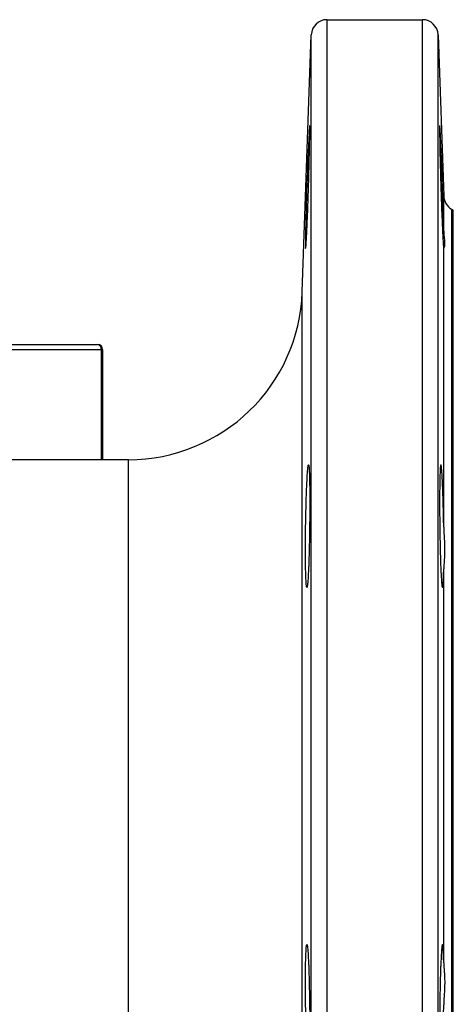
# Model space of a CAD drawing. Units: inches. Extents: x -0.9 to 9.06, y 0 to 7.13.
# Drawn here: x 3.57 to 4.22, y 4.78 to 6.25 of the extents above; entities that cross this region are included whole.
import ezdxf

# ---------------------------------------------------------------- set-up
doc = ezdxf.new("R2010")
doc.units = ezdxf.units.IN
doc.header["$MEASUREMENT"] = 0
doc.layers.add('Netafim', color=1, linetype='Continuous')

msp = doc.modelspace()

# ---------------------------------------------------------------- linework, layer by layer
at = {"layer": 'Netafim'}
for p, q in [((4.0281, 4.0517), (4.0281, 6.2531)), ((4.0281, 6.2531), (4.1705, 6.2531)), ((4.1705, 4.0517), (4.1705, 6.2531)), ((3.9912, 5.8466), (4.0046, 6.2304)), ((4.0046, 4.0461), (4.0046, 6.2304)), ((4.194, 4.0461), (4.194, 6.2304)), ((4.194, 6.2304), (4.2024, 5.9897)), ((4.2024, 5.937), (4.2024, 5.9897)), ((4.2141, 5.9702), (4.2141, 4.3063)), ((4.2141, 5.9702), (4.2166, 5.9687)), ((4.2166, 4.3078), (4.2166, 5.9687)), ((4.2024, 5.495), (4.2024, 5.9117)), ((3.9912, 4.4299), (3.9912, 5.8466)), ((3.4734, 5.768), (3.6853, 5.768)), ((3.6913, 5.7602), (3.4734, 5.7602)), ((3.6913, 5.5959), (3.6913, 5.7602)), ((3.6913, 5.7602), (3.6932, 5.7602)), ((3.6932, 5.5959), (3.6932, 5.7602)), ((3.7316, 5.5959), (3.4968, 5.5959)), ((3.7316, 4.6806), (3.7316, 5.5959)), ((4.2024, 4.8443), (4.2024, 5.4331))]:
    msp.add_line(p, q, dxfattribs=at)
for centre, radius, start, end in [((4.0281, 6.2296), 0.0235, 90, 178), ((4.1705, 6.2296), 0.0235, 2, 90), ((8.4027, 5.8537), 4.4073, 176.8707, 178.8965), ((4.2258, 5.9905), 0.0235, 182, 240), ((3.7316, 5.8557), 0.2598, 270, 358), ((3.6843, 5.761), 0.00709, 353.4596, 81.4475), ((3.6853, 5.7602), 0.00782, 0, 90)]:
    msp.add_arc(centre, radius, start, end, dxfattribs=at)
for points, knots in [([(3.9962, 5.9119), (3.9963, 5.9119), (3.9964, 5.9115), (3.9966, 5.9136), (3.997, 5.9182), (3.9974, 5.9254), (3.9979, 5.9347), (3.9984, 5.946), (3.999, 5.9589), (3.9995, 5.9731), (4, 5.9881), (4.0005, 6.0036), (4.001, 6.0191), (4.0014, 6.0341), (4.0017, 6.0482), (4.002, 6.0611), (4.0022, 6.0723), (4.0023, 6.0815), (4.0024, 6.0886), (4.0023, 6.0931), (4.0023, 6.0951), (4.0022, 6.0947), (4.0021, 6.0947)], [0, 0, 0, 0, 0.017819, 0.07146, 0.125122, 0.178785, 0.232484, 0.286183, 0.339914, 0.393645, 0.447389, 0.501132, 0.554867, 0.608602, 0.662314, 0.716025, 0.769708, 0.823391, 0.877051, 0.930712, 0.984364, 1, 1, 1, 1]), ([(4.1964, 6.0948), (4.1964, 6.0947), (4.1963, 6.0943), (4.1962, 6.0907), (4.1962, 6.0846), (4.1963, 6.0762), (4.1965, 6.0657), (4.1967, 6.0535), (4.197, 6.0398), (4.1974, 6.0252), (4.1978, 6.0098), (4.1983, 5.9943), (4.1988, 5.9791), (4.1994, 5.9645), (4.1999, 5.951), (4.2005, 5.939), (4.201, 5.9289), (4.2014, 5.9208), (4.2018, 5.9152), (4.2021, 5.912), (4.2023, 5.9118), (4.2023, 5.9118)], [0, 0, 0, 0, 0.047999, 0.101672, 0.155326, 0.20898, 0.26263, 0.316279, 0.369941, 0.423603, 0.47729, 0.530976, 0.584691, 0.638405, 0.692141, 0.745877, 0.799617, 0.853356, 0.907079, 0.9608, 1, 1, 1, 1]), ([(4.2024, 5.937), (4.2022, 5.9433), (4.2021, 5.9504), (4.2018, 5.9603), (4.2017, 5.9623), (4.2016, 5.9664), (4.2016, 5.9685), (4.2014, 5.9748), (4.2013, 5.9791), (4.201, 5.9879), (4.2008, 5.9924), (4.2006, 6.0014), (4.2004, 6.0059), (4.2002, 6.0126), (4.2001, 6.0148), (4.1999, 6.0193), (4.1999, 6.0215), (4.1996, 6.0282), (4.1993, 6.0368), (4.199, 6.0449), (4.1988, 6.0508), (4.1987, 6.0527), (4.1985, 6.0565), (4.1985, 6.0583), (4.1982, 6.0636), (4.1981, 6.0669), (4.1978, 6.0731), (4.1977, 6.0759), (4.1974, 6.0811), (4.1973, 6.0834), (4.1972, 6.0864), (4.1971, 6.0873), (4.197, 6.089), (4.197, 6.0898), (4.1967, 6.0933), (4.1966, 6.0948), (4.1964, 6.0949)], [0, 0, 0, 0, 0.125, 0.125, 0.15625, 0.15625, 0.1875, 0.1875, 0.25, 0.25, 0.3125, 0.3125, 0.375, 0.375, 0.40625, 0.40625, 0.4375, 0.4375, 0.5, 0.5625, 0.5625, 0.59375, 0.59375, 0.625, 0.625, 0.6875, 0.6875, 0.75, 0.75, 0.8125, 0.8125, 0.84375, 0.84375, 0.875, 0.875, 1, 1, 1, 1]), ([(3.9962, 5.9386), (3.9962, 5.9349), (3.996, 5.9283), (3.996, 5.923), (3.996, 5.9185), (3.996, 5.9148), (3.9961, 5.9128), (3.9961, 5.9122)], [0, 0, 0, 0, 0.25, 0.5, 0.5, 0.75, 1, 1, 1, 1]), ([(4.2024, 5.937), (4.2024, 5.9331), (4.2028, 5.9296), (4.2033, 5.9249), (4.2034, 5.9235), (4.2036, 5.9209), (4.2037, 5.9185), (4.2036, 5.9166), (4.2034, 5.9149), (4.2033, 5.9142), (4.2028, 5.9124), (4.2024, 5.9118), (4.2024, 5.9117)], [0, 0, 0, 0, 0.25, 0.25, 0.375, 0.375, 0.5, 0.625, 0.625, 0.75, 0.75, 1, 1, 1, 1]), ([(3.9962, 5.4318), (3.9963, 5.4276), (3.9964, 5.4238), (3.9966, 5.4188), (3.9967, 5.4173), (3.9968, 5.4144), (3.9969, 5.4131), (3.9971, 5.4097), (3.9973, 5.408), (3.9976, 5.4062), (3.9977, 5.4058), (3.9979, 5.4052), (3.998, 5.4051), (3.9983, 5.4051), (3.9985, 5.4057), (3.9988, 5.4074), (3.9989, 5.4082), (3.9991, 5.4099), (3.9993, 5.412), (3.9995, 5.4145), (3.9997, 5.4173), (3.9998, 5.4189), (4.0001, 5.4239), (4.0003, 5.4277), (4.0006, 5.4341), (4.0007, 5.4363), (4.0009, 5.441), (4.001, 5.4434), (4.0012, 5.4509), (4.0014, 5.4561), (4.0016, 5.4645), (4.0016, 5.4673), (4.0018, 5.4731), (4.0018, 5.476), (4.002, 5.4848), (4.0021, 5.4907), (4.0022, 5.5028), (4.0023, 5.5088), (4.0023, 5.5176), (4.0023, 5.5205), (4.0024, 5.5262), (4.0024, 5.5291), (4.0024, 5.5374), (4.0023, 5.5427), (4.0023, 5.5502), (4.0023, 5.5526), (4.0022, 5.5573), (4.0022, 5.5595), (4.0021, 5.5658), (4.002, 5.5696), (4.0018, 5.5746), (4.0018, 5.5762), (4.0016, 5.579), (4.0015, 5.5816), (4.0014, 5.5836), (4.0012, 5.5853), (4.0011, 5.586), (4.0009, 5.5878), (4.0007, 5.5884), (4.0004, 5.5884), (4.0003, 5.5882), (4.0001, 5.5876), (4, 5.5872), (3.9997, 5.5854), (3.9995, 5.5837), (3.9992, 5.5802), (3.9991, 5.5789), (3.9989, 5.5761), (3.9988, 5.5746), (3.9985, 5.5696), (3.9983, 5.5658), (3.998, 5.5594), (3.9979, 5.5571), (3.9977, 5.5525), (3.9975, 5.5477), (3.9973, 5.5426), (3.9971, 5.5373), (3.9971, 5.5345), (3.9968, 5.5262), (3.9967, 5.5205), (3.9964, 5.5088), (3.9963, 5.5027), (3.9961, 5.4907), (3.9961, 5.4848), (3.996, 5.4759), (3.996, 5.473), (3.996, 5.4672), (3.996, 5.4644), (3.996, 5.4561), (3.996, 5.4508), (3.9961, 5.4408), (3.9961, 5.4361), (3.9962, 5.4318)], [0, 0, 0, 0, 0.03125, 0.03125, 0.046875, 0.046875, 0.0625, 0.0625, 0.09375, 0.09375, 0.109375, 0.109375, 0.125, 0.125, 0.15625, 0.15625, 0.171875, 0.171875, 0.1875, 0.203125, 0.203125, 0.21875, 0.21875, 0.25, 0.25, 0.265625, 0.265625, 0.28125, 0.28125, 0.3125, 0.3125, 0.328125, 0.328125, 0.34375, 0.34375, 0.375, 0.375, 0.40625, 0.40625, 0.421875, 0.421875, 0.4375, 0.4375, 0.46875, 0.46875, 0.484375, 0.484375, 0.5, 0.5, 0.53125, 0.53125, 0.546875, 0.546875, 0.5625, 0.578125, 0.578125, 0.59375, 0.59375, 0.625, 0.625, 0.640625, 0.640625, 0.65625, 0.65625, 0.6875, 0.6875, 0.703125, 0.703125, 0.71875, 0.71875, 0.75, 0.75, 0.765625, 0.765625, 0.78125, 0.796875, 0.796875, 0.8125, 0.8125, 0.84375, 0.84375, 0.875, 0.875, 0.90625, 0.90625, 0.921875, 0.921875, 0.9375, 0.9375, 0.96875, 0.96875, 1, 1, 1, 1]), ([(4.2024, 5.495), (4.2023, 5.5004), (4.2022, 5.5056), (4.202, 5.516), (4.2019, 5.5212), (4.2016, 5.5312), (4.2015, 5.5361), (4.2012, 5.543), (4.2012, 5.5452), (4.201, 5.5496), (4.2009, 5.5518), (4.2007, 5.558), (4.2005, 5.5618), (4.2002, 5.5671), (4.2001, 5.5687), (4.1999, 5.5719), (4.1999, 5.5734), (4.1996, 5.5776), (4.1994, 5.5799), (4.1991, 5.5828), (4.199, 5.5837), (4.1988, 5.5852), (4.1988, 5.5859), (4.1985, 5.5875), (4.1983, 5.5881), (4.1981, 5.5884), (4.198, 5.5884), (4.1978, 5.5881), (4.1977, 5.5879), (4.1975, 5.5867), (4.1974, 5.5856), (4.1972, 5.5831), (4.1971, 5.5822), (4.197, 5.5802), (4.1969, 5.579), (4.1968, 5.5753), (4.1967, 5.5725), (4.1966, 5.5676), (4.1965, 5.5659), (4.1964, 5.5623), (4.1964, 5.5604), (4.1963, 5.5546), (4.1963, 5.5504), (4.1962, 5.5437), (4.1962, 5.5414), (4.1962, 5.5367), (4.1962, 5.5343), (4.1962, 5.527), (4.1962, 5.5219), (4.1963, 5.5117), (4.1963, 5.5063), (4.1964, 5.4958), (4.1965, 5.4905), (4.1967, 5.4801), (4.1968, 5.4748), (4.197, 5.4647), (4.1971, 5.4598), (4.1974, 5.4504), (4.1975, 5.4459), (4.1978, 5.4375), (4.198, 5.4335), (4.1982, 5.4281), (4.1983, 5.4264), (4.1985, 5.4231), (4.1986, 5.4215), (4.1988, 5.4172), (4.199, 5.4147), (4.1993, 5.4116), (4.1994, 5.4106), (4.1996, 5.4089), (4.1997, 5.4082), (4.1999, 5.4064), (4.2001, 5.4056), (4.2004, 5.4051), (4.2005, 5.405), (4.2007, 5.4052), (4.2007, 5.4053), (4.201, 5.4062), (4.2012, 5.4072), (4.2014, 5.4095), (4.2015, 5.4103), (4.2016, 5.4122), (4.2017, 5.4133), (4.2019, 5.4168), (4.202, 5.4195), (4.2021, 5.4242), (4.2022, 5.4259), (4.2023, 5.4293), (4.2023, 5.4312), (4.2024, 5.4331)], [0, 0, 0, 0, 0.03125, 0.03125, 0.0625, 0.0625, 0.09375, 0.09375, 0.109375, 0.109375, 0.125, 0.125, 0.15625, 0.15625, 0.171875, 0.171875, 0.1875, 0.1875, 0.21875, 0.21875, 0.234375, 0.234375, 0.25, 0.25, 0.28125, 0.28125, 0.296875, 0.296875, 0.3125, 0.3125, 0.34375, 0.34375, 0.359375, 0.359375, 0.375, 0.375, 0.40625, 0.40625, 0.421875, 0.421875, 0.4375, 0.4375, 0.46875, 0.46875, 0.484375, 0.484375, 0.5, 0.5, 0.53125, 0.53125, 0.5625, 0.5625, 0.59375, 0.59375, 0.625, 0.625, 0.65625, 0.65625, 0.6875, 0.6875, 0.71875, 0.71875, 0.734375, 0.734375, 0.75, 0.75, 0.78125, 0.78125, 0.796875, 0.796875, 0.8125, 0.8125, 0.84375, 0.84375, 0.859375, 0.859375, 0.875, 0.875, 0.90625, 0.90625, 0.921875, 0.921875, 0.9375, 0.9375, 0.96875, 0.96875, 0.984375, 0.984375, 1, 1, 1, 1]), ([(4.2024, 5.495), (4.2024, 5.4893), (4.2028, 5.4836), (4.2035, 5.4724), (4.2037, 5.4669), (4.2037, 5.4563), (4.2035, 5.4513), (4.203, 5.4441), (4.2028, 5.4418), (4.2025, 5.4373), (4.2024, 5.4352), (4.2024, 5.4331)], [0, 0, 0, 0, 0.25, 0.25, 0.5, 0.5, 0.75, 0.75, 0.875, 0.875, 1, 1, 1, 1]), ([(3.9981, 4.7154), (3.9983, 4.7111), (3.9985, 4.7073), (3.9988, 4.7024), (3.9989, 4.7008), (3.9991, 4.698), (3.9992, 4.6967), (3.9995, 4.6933), (3.9997, 4.6916), (4, 4.6898), (4.0001, 4.6894), (4.0003, 4.6888), (4.0004, 4.6887), (4.0007, 4.6887), (4.0009, 4.6893), (4.0011, 4.6911), (4.0012, 4.6918), (4.0014, 4.6936), (4.0015, 4.6956), (4.0016, 4.6982), (4.0018, 4.701), (4.0018, 4.7026), (4.002, 4.7076), (4.0021, 4.7114), (4.0022, 4.7178), (4.0022, 4.72), (4.0023, 4.7247), (4.0023, 4.7271), (4.0023, 4.7346), (4.0024, 4.7399), (4.0024, 4.7482), (4.0024, 4.7511), (4.0023, 4.7568), (4.0023, 4.7597), (4.0023, 4.7685), (4.0022, 4.7745), (4.0021, 4.7866), (4.002, 4.7925), (4.0018, 4.8013), (4.0017, 4.8042), (4.0016, 4.81), (4.0016, 4.8128), (4.0013, 4.8212), (4.0012, 4.8264), (4.001, 4.8339), (4.0009, 4.8363), (4.0007, 4.841), (4.0006, 4.8432), (4.0003, 4.8495), (4.0001, 4.8533), (3.9998, 4.8583), (3.9997, 4.8599), (3.9995, 4.8627), (3.9993, 4.8652), (3.9991, 4.8672), (3.9989, 4.869), (3.9988, 4.8697), (3.9985, 4.8714), (3.9983, 4.872), (3.998, 4.872), (3.9979, 4.8718), (3.9977, 4.8712), (3.9976, 4.8708), (3.9973, 4.869), (3.9971, 4.8673), (3.9969, 4.8638), (3.9968, 4.8625), (3.9967, 4.8597), (3.9966, 4.8581), (3.9964, 4.8531), (3.9963, 4.8493), (3.9962, 4.8429), (3.9961, 4.8407), (3.9961, 4.836), (3.996, 4.8312), (3.996, 4.8261), (3.996, 4.8208), (3.996, 4.8181), (3.996, 4.8097), (3.996, 4.804), (3.9961, 4.7922), (3.9961, 4.7862), (3.9963, 4.7742), (3.9964, 4.7683), (3.9966, 4.7594), (3.9967, 4.7565), (3.9968, 4.7507), (3.997, 4.7451), (3.9971, 4.7397), (3.9973, 4.7344), (3.9974, 4.7318), (3.9977, 4.7243), (3.9979, 4.7196), (3.9981, 4.7154)], [0, 0, 0, 0, 0.03125, 0.03125, 0.046875, 0.046875, 0.0625, 0.0625, 0.09375, 0.09375, 0.109375, 0.109375, 0.125, 0.125, 0.15625, 0.15625, 0.171875, 0.171875, 0.1875, 0.203125, 0.203125, 0.21875, 0.21875, 0.25, 0.25, 0.265625, 0.265625, 0.28125, 0.28125, 0.3125, 0.3125, 0.328125, 0.328125, 0.34375, 0.34375, 0.375, 0.375, 0.40625, 0.40625, 0.421875, 0.421875, 0.4375, 0.4375, 0.46875, 0.46875, 0.484375, 0.484375, 0.5, 0.5, 0.53125, 0.53125, 0.546875, 0.546875, 0.5625, 0.578125, 0.578125, 0.59375, 0.59375, 0.625, 0.625, 0.640625, 0.640625, 0.65625, 0.65625, 0.6875, 0.6875, 0.703125, 0.703125, 0.71875, 0.71875, 0.75, 0.75, 0.765625, 0.765625, 0.78125, 0.796875, 0.796875, 0.8125, 0.8125, 0.84375, 0.84375, 0.875, 0.875, 0.90625, 0.90625, 0.921875, 0.921875, 0.9375, 0.953125, 0.953125, 0.96875, 0.96875, 1, 1, 1, 1]), ([(4.2024, 4.8443), (4.2023, 4.8481), (4.2022, 4.8516), (4.202, 4.8577), (4.2019, 4.8604), (4.2016, 4.8651), (4.2015, 4.867), (4.2012, 4.8691), (4.2012, 4.8698), (4.201, 4.8708), (4.2009, 4.8712), (4.2007, 4.872), (4.2005, 4.8721), (4.2002, 4.8716), (4.2001, 4.8714), (4.1999, 4.8706), (4.1998, 4.87), (4.1996, 4.8682), (4.1994, 4.8665), (4.1991, 4.8634), (4.199, 4.8622), (4.1988, 4.8597), (4.1988, 4.8583), (4.1985, 4.854), (4.1983, 4.8507), (4.1981, 4.8453), (4.198, 4.8434), (4.1978, 4.8395), (4.1977, 4.8374), (4.1975, 4.8311), (4.1974, 4.8266), (4.1972, 4.8196), (4.1971, 4.8172), (4.197, 4.8123), (4.1969, 4.8098), (4.1968, 4.8022), (4.1967, 4.7971), (4.1966, 4.7893), (4.1965, 4.7866), (4.1964, 4.7813), (4.1964, 4.7787), (4.1963, 4.7708), (4.1963, 4.7656), (4.1962, 4.7579), (4.1962, 4.7553), (4.1962, 4.7503), (4.1962, 4.7478), (4.1962, 4.7404), (4.1962, 4.7358), (4.1963, 4.7291), (4.1963, 4.7269), (4.1963, 4.7227), (4.1964, 4.7207), (4.1964, 4.7148), (4.1965, 4.7113), (4.1967, 4.7048), (4.1968, 4.7019), (4.197, 4.6969), (4.1971, 4.6949), (4.1974, 4.6916), (4.1975, 4.6904), (4.1978, 4.6889), (4.198, 4.6886), (4.1983, 4.6889), (4.1985, 4.6895), (4.1988, 4.6916), (4.199, 4.6931), (4.1993, 4.696), (4.1994, 4.6971), (4.1996, 4.6994), (4.1997, 4.7007), (4.1999, 4.7048), (4.2001, 4.7079), (4.2004, 4.7131), (4.2005, 4.7149), (4.2007, 4.7188), (4.2007, 4.7208), (4.201, 4.7269), (4.2012, 4.7312), (4.2014, 4.7382), (4.2015, 4.7405), (4.2016, 4.7454), (4.2017, 4.7478), (4.2019, 4.7553), (4.202, 4.7604), (4.2021, 4.7682), (4.2022, 4.7708), (4.2023, 4.7761), (4.2023, 4.7788), (4.2024, 4.7815)], [0, 0, 0, 0, 0.03125, 0.03125, 0.0625, 0.0625, 0.09375, 0.09375, 0.109375, 0.109375, 0.125, 0.125, 0.15625, 0.15625, 0.171875, 0.171875, 0.1875, 0.1875, 0.21875, 0.21875, 0.234375, 0.234375, 0.25, 0.25, 0.28125, 0.28125, 0.296875, 0.296875, 0.3125, 0.3125, 0.34375, 0.34375, 0.359375, 0.359375, 0.375, 0.375, 0.40625, 0.40625, 0.421875, 0.421875, 0.4375, 0.4375, 0.46875, 0.46875, 0.484375, 0.484375, 0.5, 0.5, 0.53125, 0.53125, 0.546875, 0.546875, 0.5625, 0.5625, 0.59375, 0.59375, 0.625, 0.625, 0.65625, 0.65625, 0.6875, 0.6875, 0.71875, 0.71875, 0.75, 0.75, 0.78125, 0.78125, 0.796875, 0.796875, 0.8125, 0.8125, 0.84375, 0.84375, 0.859375, 0.859375, 0.875, 0.875, 0.90625, 0.90625, 0.921875, 0.921875, 0.9375, 0.9375, 0.96875, 0.96875, 0.984375, 0.984375, 1, 1, 1, 1]), ([(4.2024, 4.8443), (4.2024, 4.8401), (4.2029, 4.8356), (4.2034, 4.8283), (4.2035, 4.8258), (4.2037, 4.8207), (4.2038, 4.818), (4.2038, 4.8127), (4.2037, 4.81), (4.2035, 4.8044), (4.2034, 4.8016), (4.2029, 4.793), (4.2024, 4.7873), (4.2024, 4.7815)], [0, 0, 0, 0, 0.25, 0.25, 0.375, 0.375, 0.5, 0.5, 0.625, 0.625, 0.75, 0.75, 1, 1, 1, 1])]:
    msp.add_open_spline(points, degree=3, knots=knots, dxfattribs=at)

doc.saveas('drawing.dxf')
